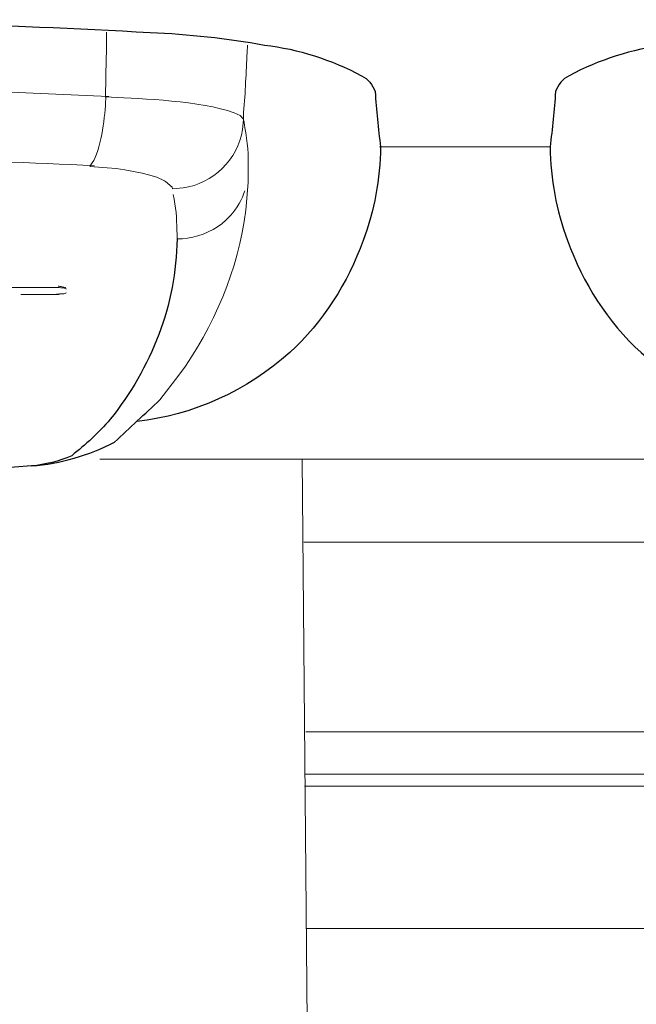
# Model space of a CAD drawing. Extents: x 0 to 4092, y 0 to 2754.
# Drawn here: x 978 to 991, y 1836 to 1856 of the extents above; entities that cross this region are included whole.
import ezdxf

# ---------------------------------------------------------------- set-up
doc = ezdxf.new("R2010")
doc.units = 0
doc.layers.add('KIKI-2D2', color=7, linetype='CONTINUOUS')

msp = doc.modelspace()

# ---------------------------------------------------------------- linework, layer by layer
at = {"layer": 'KIKI-2D2', "color": 2, "lineweight": 18}
msp.add_line((989.062, 1853.598), (985.46, 1853.598), dxfattribs=at)
at = {"layer": 'KIKI-2D2', "color": 2}
msp.add_line((978.106, 1846.867), (976.888, 1846.771), dxfattribs=at)
for points in [[(971.244, 1856.284, -0.013345), (980.613, 1856.015, -0.033744), (983.03, 1855.749, -0.092717), (985.076, 1855.102, -0.197025), (985.363, 1854.766, 0.007312), (985.477, 1853.598, -0.089384), (985.11, 1851.624, -0.121179), (983.56, 1849.257, -0.155574), (980.328, 1847.802, -0.189544)], [(1003.295, 1856.284, 0.013345), (993.926, 1856.015, 0.033744), (991.509, 1855.749, 0.092717), (989.463, 1855.102, 0.197025), (989.176, 1854.766, -0.007312), (989.062, 1853.598, 0.089384), (989.429, 1851.624, 0.121179), (990.98, 1849.257, 0.155574), (994.211, 1847.802, 0.189544)], [(981.182, 1851.658, -0.086213), (980.794, 1849.637, -0.077635), (979.769, 1847.849, -0.049473), (978.955, 1847.081, -0.085779), (978.106, 1846.867, 0.1069)]]:
    msp.add_lwpolyline(points, format="xyb", dxfattribs=at)
at = {"layer": 'KIKI-2D2', "color": 2, "lineweight": 18}
for points in [[(981.081, 1852.712), (981.077, 1852.746), (980.934, 1852.868), (980.917, 1852.881), (980.752, 1852.961), (980.575, 1853.007), (980.444, 1853.045), (980.263, 1853.079), (980.077, 1853.113), (979.896, 1853.142), (979.706, 1853.159), (979.52, 1853.172), (979.335, 1853.189)], [(982.684, 1853.126), (982.68, 1852.847)], [(976.214, 1850.633), (978.694, 1850.633)], [(978.833, 1850.616), (978.825, 1850.628), (978.812, 1850.633), (978.791, 1850.641), (978.774, 1850.641), (978.757, 1850.645), (978.732, 1850.65), (978.702, 1850.65), (978.69, 1850.662), (978.673, 1850.662)], [(978.694, 1850.486), (977.884, 1850.486)], [(979.55, 1847.005), (995.504, 1847.005)], [(983.824, 1847.006), (984.233, 1801.038)], [(983.861, 1845.259), (1108.153, 1845.259)], [(983.899, 1841.255), (1106.913, 1841.255)], [(1106.719, 1840.356), (983.87, 1840.356)], [(983.874, 1840.103), (1106.676, 1840.103)], [(983.899, 1837.1), (1106.301, 1837.1)]]:
    msp.add_lwpolyline(points, dxfattribs=at)
at = {"layer": 'KIKI-2D2', "color": 2}
for centre, radius, start, end in [((754.614, 2089.589), 330.768, 312.92051, 313.14745), ((977.766, 1851.388), 4.534, 274.2997, 297.5332)]:
    msp.add_arc(centre, radius, start, end, dxfattribs=at)
at = {"layer": 'KIKI-2D2', "color": 2, "lineweight": 18}
for points, knots in [([(979.672, 1854.648), (979.672, 1854.648), (979.672, 1854.788), (979.672, 1854.788), (979.676, 1855.15), (979.689, 1855.517), (979.689, 1855.88), (979.689, 1855.88), (979.689, 1856.024), (979.689, 1856.024)], [0, 0, 0, 0, 1, 1, 1, 2, 2, 2, 3, 3, 3, 3]), ([(982.583, 1854.18), (982.583, 1854.18), (982.587, 1854.336), (982.587, 1854.336), (982.625, 1854.745), (982.638, 1855.184), (982.659, 1855.593), (982.659, 1855.593), (982.672, 1855.749), (982.672, 1855.749)], [0, 0, 0, 0, 1, 1, 1, 2, 2, 2, 3, 3, 3, 3]), ([(979.74, 1854.665), (979.74, 1854.665), (979.736, 1854.665), (979.736, 1854.665), (974.64, 1854.902), (969.603, 1854.935), (964.503, 1854.724), (964.503, 1854.724), (962.816, 1854.648), (962.816, 1854.648)], [0, 0, 0, 0, 1, 1, 1, 2, 2, 2, 3, 3, 3, 3]), ([(979.676, 1854.644), (979.676, 1854.644), (979.676, 1854.615), (979.676, 1854.615), (979.66, 1854.256), (979.588, 1853.636), (979.423, 1853.315), (979.423, 1853.315), (979.339, 1853.193), (979.339, 1853.193)], [0, 0, 0, 0, 1, 1, 1, 2, 2, 2, 3, 3, 3, 3]), ([(979.676, 1854.653), (979.676, 1854.653), (979.917, 1854.644), (979.917, 1854.644), (980.634, 1854.602), (981.874, 1854.56), (982.511, 1854.265), (982.511, 1854.265), (982.583, 1854.184), (982.583, 1854.184)], [0, 0, 0, 0, 1, 1, 1, 2, 2, 2, 3, 3, 3, 3]), ([(982.583, 1854.18), (982.583, 1854.18), (982.566, 1853.961), (982.566, 1853.961), (982.465, 1853.341), (981.937, 1852.818), (981.309, 1852.737), (981.309, 1852.737), (981.081, 1852.712), (981.081, 1852.712)], [0, 0, 0, 0, 1, 1, 1, 2, 2, 2, 3, 3, 3, 3]), ([(982.583, 1854.18), (982.583, 1854.18), (982.596, 1854.113), (982.596, 1854.113), (982.65, 1853.822), (982.688, 1853.526), (982.684, 1853.231), (982.684, 1853.231), (982.684, 1853.13), (982.684, 1853.13)], [0, 0, 0, 0, 1, 1, 1, 2, 2, 2, 3, 3, 3, 3]), ([(979.44, 1853.201), (976.774, 1853.332), (974.104, 1853.399), (971.438, 1853.399), (968.688, 1853.399), (965.925, 1853.327), (963.179, 1853.184)], [0, 0, 0, 0, 1, 1, 1, 2, 2, 2, 2]), ([(982.68, 1852.847), (982.68, 1852.847), (982.634, 1852.261), (982.634, 1852.261), (982.478, 1851.008), (981.959, 1849.801), (981.22, 1848.78), (981.22, 1848.78), (980.82, 1848.262), (980.82, 1848.262)], [0, 0, 0, 0, 1, 1, 1, 2, 2, 2, 3, 3, 3, 3]), ([(982.612, 1852.674), (982.612, 1852.674), (982.587, 1852.602), (982.587, 1852.602), (982.528, 1852.438), (982.389, 1852.214), (982.258, 1852.105), (982.258, 1852.105), (982.212, 1852.05), (982.212, 1852.05), (982.212, 1852.05), (982.123, 1851.978), (982.123, 1851.978), (981.912, 1851.801), (981.571, 1851.679), (981.296, 1851.662), (981.296, 1851.662), (981.182, 1851.658), (981.182, 1851.658)], [0, 0, 0, 0, 1, 1, 1, 2, 2, 2, 3, 3, 3, 4, 4, 4, 5, 5, 5, 6, 6, 6, 6]), ([(981.182, 1851.658), (981.182, 1851.658), (981.182, 1851.75), (981.182, 1851.75), (981.174, 1851.999), (981.17, 1852.248), (981.119, 1852.493), (981.119, 1852.493), (981.102, 1852.594), (981.102, 1852.594)], [0, 0, 0, 0, 1, 1, 1, 2, 2, 2, 3, 3, 3, 3]), ([(978.837, 1850.595), (978.837, 1850.595), (978.829, 1850.607), (978.829, 1850.607), (978.786, 1850.628), (978.736, 1850.62), (978.689, 1850.633), (978.689, 1850.633), (978.677, 1850.633), (978.677, 1850.633)], [0, 0, 0, 0, 1, 1, 1, 2, 2, 2, 3, 3, 3, 3]), ([(978.635, 1850.489), (978.635, 1850.489), (978.656, 1850.489), (978.656, 1850.489), (978.702, 1850.502), (978.782, 1850.489), (978.829, 1850.51), (978.829, 1850.51), (978.837, 1850.523), (978.837, 1850.523)], [0, 0, 0, 0, 1, 1, 1, 2, 2, 2, 3, 3, 3, 3])]:
    msp.add_open_spline(points, degree=3, knots=knots, dxfattribs=at)

doc.saveas('drawing.dxf')
